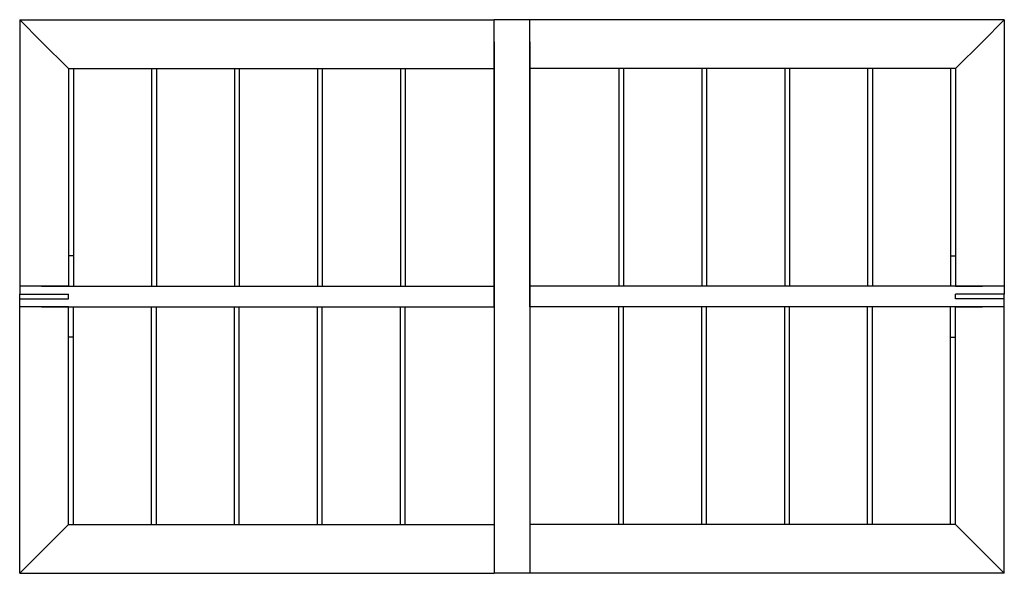
# Model space of a CAD drawing. Units: inches. Extents: x 3.1 to 50.8, y 3.6 to 30.4.
import ezdxf

# ---------------------------------------------------------------- set-up
doc = ezdxf.new("R2010")
doc.units = ezdxf.units.IN
doc.header["$MEASUREMENT"] = 0

msp = doc.modelspace()

# ---------------------------------------------------------------- linework, layer by layer
at = {"color": 7, "linetype": 'Continuous', "lineweight": 25, "ltscale": 8}
for p, q in [((3.113, 30.403), (3.113, 17.508)), ((3.113, 30.403), (4.176, 29.34)), ((3.113, 30.403), (26.076, 30.403)), ((26.076, 29.34), (26.076, 30.403)), ((27.808, 30.403), (26.076, 30.403)), ((50.771, 30.403), (27.808, 30.403)), ((27.808, 29.34), (27.808, 30.403)), ((50.771, 30.403), (49.708, 29.34)), ((50.771, 30.403), (50.771, 17.508)), ((4.176, 29.34), (5.476, 28.041)), ((26.076, 28.041), (26.076, 29.34)), ((26.076, 29.34), (26.076, 4.675)), ((27.808, 28.041), (27.808, 29.34)), ((27.808, 29.34), (27.808, 4.675)), ((49.708, 29.34), (48.409, 28.041)), ((5.476, 28.041), (5.476, 17.508)), ((5.476, 28.041), (26.076, 28.041)), ((5.712, 28.041), (5.712, 17.508)), ((5.712, 28.041), (9.491, 28.041)), ((9.491, 28.041), (9.491, 17.508)), ((9.728, 28.041), (9.728, 17.508)), ((9.728, 28.041), (13.507, 28.041)), ((13.507, 28.041), (13.507, 17.508)), ((13.743, 28.041), (13.743, 17.508)), ((13.743, 28.041), (17.523, 28.041)), ((17.523, 28.041), (17.523, 17.508)), ((17.759, 28.041), (17.759, 17.508)), ((17.759, 28.041), (21.539, 28.041)), ((21.539, 28.041), (21.539, 17.508)), ((21.775, 28.041), (21.775, 17.508)), ((21.775, 28.041), (26.076, 28.041)), ((26.076, 17.508), (26.076, 28.041)), ((48.409, 28.041), (27.808, 28.041)), ((27.808, 17.508), (27.808, 28.041)), ((32.11, 28.041), (27.808, 28.041)), ((32.11, 28.041), (32.11, 17.508)), ((32.346, 28.041), (32.346, 17.508)), ((36.125, 28.041), (32.346, 28.041)), ((36.125, 28.041), (36.125, 17.508)), ((36.362, 28.041), (36.362, 17.508)), ((40.141, 28.041), (36.362, 28.041)), ((40.141, 28.041), (40.141, 17.508)), ((40.377, 28.041), (40.377, 17.508)), ((44.157, 28.041), (40.377, 28.041)), ((44.157, 28.041), (44.157, 17.508)), ((44.393, 28.041), (44.393, 17.508)), ((48.173, 28.041), (44.393, 28.041)), ((48.173, 28.041), (48.173, 17.508)), ((48.409, 28.041), (48.409, 17.508)), ((5.712, 18.976), (5.476, 18.976)), ((48.173, 18.976), (48.409, 18.976)), ((4.176, 17.508), (3.113, 17.508)), ((3.113, 17.508), (3.113, 17.126)), ((5.476, 17.508), (4.176, 17.508)), ((4.176, 17.508), (26.076, 17.508)), ((5.712, 17.508), (9.491, 17.508)), ((9.728, 17.508), (13.507, 17.508)), ((13.743, 17.508), (17.523, 17.508)), ((17.759, 17.508), (21.539, 17.508)), ((21.775, 17.508), (26.076, 17.508)), ((26.076, 16.508), (26.076, 17.508)), ((32.11, 17.508), (27.808, 17.508)), ((49.708, 17.508), (27.808, 17.508)), ((27.808, 16.508), (27.808, 17.508)), ((36.125, 17.508), (32.346, 17.508)), ((40.141, 17.508), (36.362, 17.508)), ((44.157, 17.508), (40.377, 17.508)), ((48.173, 17.508), (44.393, 17.508)), ((48.409, 17.508), (49.708, 17.508)), ((50.771, 17.508), (49.708, 17.508)), ((50.771, 17.508), (50.771, 17.126)), ((3.113, 17.126), (4.176, 17.126)), ((3.113, 16.889), (3.113, 17.126)), ((3.113, 16.889), (4.176, 16.889)), ((3.113, 16.508), (3.113, 16.889)), ((4.176, 17.126), (5.476, 17.126)), ((4.176, 16.889), (5.476, 16.889)), ((5.476, 16.889), (5.476, 17.126)), ((49.708, 17.126), (48.409, 17.126)), ((48.409, 16.889), (48.409, 17.126)), ((49.708, 16.889), (48.409, 16.889)), ((50.771, 17.126), (49.708, 17.126)), ((50.771, 16.889), (49.708, 16.889)), ((50.771, 16.889), (50.771, 17.126)), ((50.771, 16.508), (50.771, 16.889)), ((3.113, 3.612), (3.113, 16.508)), ((4.176, 16.508), (3.113, 16.508)), ((5.476, 16.508), (4.176, 16.508)), ((4.176, 16.508), (26.076, 16.508)), ((5.476, 5.974), (5.476, 16.508)), ((5.712, 5.974), (5.712, 16.508)), ((5.712, 16.508), (9.491, 16.508)), ((9.491, 5.974), (9.491, 16.508)), ((9.728, 5.974), (9.728, 16.508)), ((9.728, 16.508), (13.507, 16.508)), ((13.507, 5.974), (13.507, 16.508)), ((13.743, 16.508), (17.523, 16.508)), ((13.743, 5.974), (13.743, 16.508)), ((17.523, 5.974), (17.523, 16.508)), ((17.759, 5.974), (17.759, 16.508)), ((17.759, 16.508), (21.539, 16.508)), ((21.539, 5.974), (21.539, 16.508)), ((21.775, 16.508), (26.076, 16.508)), ((21.775, 5.974), (21.775, 16.508)), ((26.076, 16.508), (26.076, 5.974)), ((49.708, 16.508), (27.808, 16.508)), ((27.808, 16.508), (27.808, 5.974)), ((32.11, 16.508), (27.808, 16.508)), ((32.11, 5.974), (32.11, 16.508)), ((36.125, 16.508), (32.346, 16.508)), ((32.346, 5.974), (32.346, 16.508)), ((36.125, 5.974), (36.125, 16.508)), ((40.141, 16.508), (36.362, 16.508)), ((36.362, 5.974), (36.362, 16.508)), ((40.141, 5.974), (40.141, 16.508)), ((40.377, 5.974), (40.377, 16.508)), ((44.157, 16.508), (40.377, 16.508)), ((44.157, 5.974), (44.157, 16.508)), ((48.173, 16.508), (44.393, 16.508)), ((44.393, 5.974), (44.393, 16.508)), ((48.173, 5.974), (48.173, 16.508)), ((48.409, 5.974), (48.409, 16.508)), ((48.409, 16.508), (49.708, 16.508)), ((50.771, 16.508), (49.708, 16.508)), ((50.771, 3.612), (50.771, 16.508)), ((5.712, 15.039), (5.476, 15.039)), ((48.173, 15.039), (48.409, 15.039)), ((4.176, 4.675), (5.476, 5.974)), ((5.476, 5.974), (26.076, 5.974)), ((5.712, 5.974), (9.491, 5.974)), ((9.728, 5.974), (13.507, 5.974)), ((13.743, 5.974), (17.523, 5.974)), ((17.759, 5.974), (21.539, 5.974)), ((21.775, 5.974), (26.076, 5.974)), ((26.076, 5.974), (26.076, 4.675)), ((48.409, 5.974), (27.808, 5.974)), ((27.808, 5.974), (27.808, 4.675)), ((32.11, 5.974), (27.808, 5.974)), ((36.125, 5.974), (32.346, 5.974)), ((40.141, 5.974), (36.362, 5.974)), ((44.157, 5.974), (40.377, 5.974)), ((48.173, 5.974), (44.393, 5.974)), ((49.708, 4.675), (48.409, 5.974)), ((3.113, 3.612), (4.176, 4.675)), ((26.076, 4.675), (26.076, 3.612)), ((27.808, 4.675), (27.808, 3.612)), ((50.771, 3.612), (49.708, 4.675)), ((3.113, 3.612), (26.076, 3.612)), ((27.808, 3.612), (26.076, 3.612)), ((50.771, 3.612), (27.808, 3.612))]:
    msp.add_line(p, q, dxfattribs=at)

doc.saveas('drawing.dxf')
